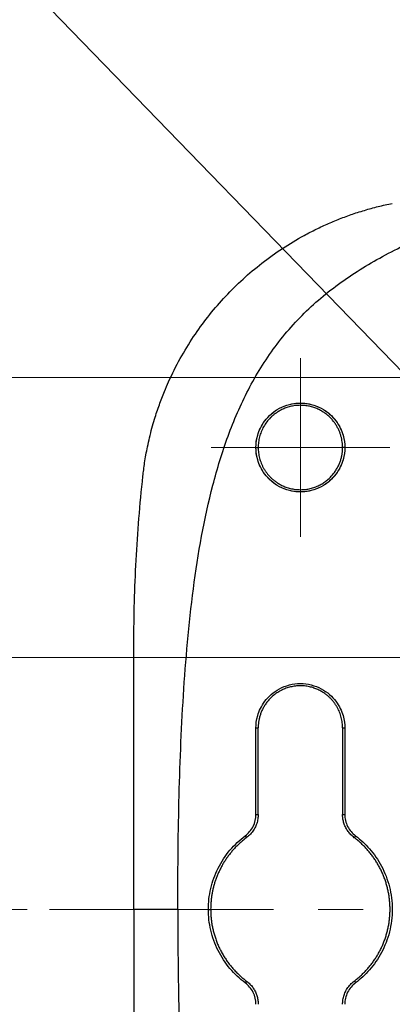
# Model space of a CAD drawing. Units: inches. Extents: x 0.3 to 29.7, y 0.3 to 21.7.
# Drawn here: x 2.9 to 3.7, y 16.6 to 18.8 of the extents above; entities that cross this region are included whole.
import ezdxf

# ---------------------------------------------------------------- set-up
doc = ezdxf.new("R2010")
doc.units = ezdxf.units.IN
doc.header["$MEASUREMENT"] = 0
doc.linetypes.add('CENTERX2', pattern=[0.8, 0.5, -0.1, 0.1, -0.1])
doc.styles.add('SLDTEXTSTYLE0', font='TXT', dxfattribs={"width": 0.75})
doc.styles.add('SLDTEXTSTYLE1', font='TXT', dxfattribs={"width": 0.666667})
doc.dimstyles.new('SLDDIMSTYLE0', dxfattribs={"dimtxt": 0.137795, "dimasz": 0.13, "dimexe": 0, "dimexo": 0.0625, "dimgap": 0.034449, "dimtad": 0, "dimtih": 1, "dimtoh": 1, "dimrnd": 1e-09, "dimzin": 12, "dimdsep": 46, "dimtxsty": 'SLDTEXTSTYLE0', "dimsah": 1, "dimcen": 0.09, "dimadec": 0, "dimazin": 3, "dimtfac": 1, "dimtmove": 0, "dimatfit": 0, "dimfxl": 1, "dimfrac": 2, "dimtolj": 1, "dimtzin": 12, "dimarcsym": 0})
doc.dimstyles.new('SLDDIMSTYLE1', dxfattribs={"dimtxt": 0.137795, "dimasz": 0.13, "dimexe": 0, "dimexo": 0.0625, "dimgap": 0.034449, "dimtad": 0, "dimtih": 1, "dimtoh": 1, "dimrnd": 1e-09, "dimzin": 12, "dimdsep": 46, "dimtxsty": 'SLDTEXTSTYLE0', "dimsah": 1, "dimcen": 0.09, "dimadec": 0, "dimazin": 3, "dimtfac": 1, "dimtofl": 0, "dimtmove": 0, "dimatfit": 3, "dimfxl": 1, "dimfrac": 2, "dimtolj": 1, "dimtzin": 12, "dimarcsym": 0})
doc.dimstyles.new('SLDDIMSTYLE4', dxfattribs={"dimtxt": 0.137795, "dimasz": 0.13, "dimexe": 0, "dimexo": 0.0625, "dimgap": 0.034449, "dimtad": 0, "dimtih": 1, "dimtoh": 1, "dimrnd": 1e-09, "dimzin": 12, "dimdsep": 46, "dimtxsty": 'SLDTEXTSTYLE0', "dimblk1": 'NONE', "dimsah": 1, "dimcen": 0, "dimadec": 0, "dimazin": 3, "dimtfac": 1, "dimtmove": 0, "dimatfit": 3, "dimldrblk": 'NONE', "dimfxl": 1, "dimfrac": 2, "dimtolj": 1, "dimtzin": 12, "dimarcsym": 0})

# ---------------------------------------------------------------- blocks, each defined once
blk = doc.blocks.new('_D_6')
at = {"color": 7, "linetype": 'Continuous', "lineweight": 0}
for p, q in [((1.9304, 19.0502), (1.8884, 19.0502)), ((1.8884, 19.0502), (1.8884, 18.8314)), ((2.1849, 19.0502), (2.2269, 19.0502)), ((2.2269, 19.0502), (2.2269, 18.8314)), ((2.7294, 19.0512), (2.6044, 19.0512)), ((4.302, 17.4264), (2.7294, 19.0512)), ((1.8884, 18.8314), (1.9304, 18.8314)), ((2.2269, 18.8314), (2.1849, 18.8314))]:
    blk.add_line(p, q, dxfattribs=at)
at = {"color": 7, "linetype": 'Continuous', "lineweight": 18}
blk.add_solid([(4.302, 17.4264), (4.2259, 17.5337), (4.1972, 17.5059)], dxfattribs=at)
at = {"color": 7, "linetype": 'Continuous', "lineweight": 18, "char_height": 0.1378, "attachment_point": 1}
for s, insert, style in [('%%c', (1.8265, 19.2558), 'SLDTEXTSTYLE0'), ('X 8', (2.3405, 19.2579), 'SLDTEXTSTYLE1'), ('.22', (2.0343, 19.2558), 'SLDTEXTSTYLE0'), ('5.6', (1.9304, 19.0091), 'SLDTEXTSTYLE0')]:
    blk.add_mtext(s, dxfattribs=dict(at, insert=insert, style=style))
blk = doc.blocks.new('_None')
blk = doc.blocks.new('_D_11')
at = {"color": 7, "linetype": 'Continuous', "lineweight": 0}
for p, q in [((2.1781, 17.3473), (2.1781, 17.5973)), ((4.1119, 17.3473), (2.0531, 17.3473)), ((1.8421, 17.065), (1.8002, 17.065)), ((1.8002, 17.065), (1.8002, 16.8463)), ((2.1985, 17.065), (2.2405, 17.065)), ((2.2405, 17.065), (2.2405, 16.8463)), ((1.8002, 16.8463), (1.8421, 16.8463)), ((2.2405, 16.8463), (2.1985, 16.8463)), ((2.9245, 16.7848), (2.0531, 16.7848)), ((2.1781, 16.7848), (2.1781, 16.5348))]:
    blk.add_line(p, q, dxfattribs=at)
at = {"color": 7, "linetype": 'Continuous', "lineweight": 18}
for points in [[(2.1781, 17.3473), (2.1981, 17.4773), (2.1581, 17.4773)], [(2.1781, 16.7848), (2.1581, 16.6548), (2.1981, 16.6548)]]:
    blk.add_solid(points, dxfattribs=at)
at = {"color": 7, "linetype": 'Continuous', "lineweight": 18, "char_height": 0.1378, "attachment_point": 1}
for s, insert, style in [('.56', (1.8931, 17.2707), 'SLDTEXTSTYLE0'), ('X 2', (2.3341, 17.2728), 'SLDTEXTSTYLE1'), ('14.3', (1.8421, 17.0239), 'SLDTEXTSTYLE0')]:
    blk.add_mtext(s, dxfattribs=dict(at, insert=insert, style=style))
blk = doc.blocks.new('_D_12')
at = {"color": 7, "linetype": 'Continuous', "lineweight": 0}
for p, q in [((4.806, 17.9723), (0.872, 17.9723)), ((0.997, 17.9723), (0.997, 17.6264)), ((0.661, 17.3775), (0.6191, 17.3775)), ((0.6191, 17.3775), (0.6191, 17.1588)), ((1.0174, 17.3775), (1.0594, 17.3775)), ((1.0594, 17.3775), (1.0594, 17.1588)), ((0.6191, 17.1588), (0.661, 17.1588)), ((1.0594, 17.1588), (1.0174, 17.1588)), ((0.997, 16.7848), (0.997, 17.1308)), ((2.9245, 16.7848), (0.872, 16.7848))]:
    blk.add_line(p, q, dxfattribs=at)
at = {"color": 7, "linetype": 'Continuous', "lineweight": 18}
for points in [[(0.997, 17.9723), (0.977, 17.8423), (1.017, 17.8423)], [(0.997, 16.7848), (1.017, 16.9148), (0.977, 16.9148)]]:
    blk.add_solid(points, dxfattribs=at)
at = {"color": 7, "linetype": 'Continuous', "lineweight": 18, "char_height": 0.1378, "attachment_point": 1}
for s, insert, style in [('X 2', (1.153, 17.5853), 'SLDTEXTSTYLE1'), ('1.19', (0.661, 17.5832), 'SLDTEXTSTYLE0'), ('30.2', (0.661, 17.3364), 'SLDTEXTSTYLE0')]:
    blk.add_mtext(s, dxfattribs=dict(at, insert=insert, style=style))
blk = doc.blocks.new('SW_CENTERMARKSYMBOL_14')
at = {"color": 0, "linetype": 'Continuous', "lineweight": 18}
for p, q in [((0, 0.1), (0, 0.1993)), ((0, 0), (0, 0.1)), ((-0.1, 0), (-0.1993, 0)), ((0, 0), (-0.1, 0)), ((0, 0), (0, -0.1)), ((0, 0), (0.1, 0)), ((0.1, 0), (0.1993, 0)), ((0, -0.1), (0, -0.1993))]:
    blk.add_line(p, q, dxfattribs=at)

msp = doc.modelspace()

# ---------------------------------------------------------------- linework, layer by layer
at = {"color": 7, "linetype": 'Continuous', "lineweight": 25}
for p, q in [((3.43543, 17.81609), (3.44046, 17.81609)), ((3.63377, 17.81609), (3.62884, 17.81609)), ((3.16301, 16.78484), (3.16301, 17.37859)), ((3.43543, 16.99684), (3.43543, 17.18984)), ((3.44048, 16.99684), (3.44048, 17.18984)), ((3.62882, 17.18984), (3.62882, 16.99684)), ((3.63377, 17.18984), (3.63377, 16.99684)), ((3.16301, 16.78484), (3.16301, 16.19109)), ((3.32935, 16.78484), (3.33438, 16.78484))]:
    msp.add_line(p, q, dxfattribs=at)
at = {"color": 8, "linetype": 'Continuous', "lineweight": 25}
for p, q in [((3.43543, 17.18984), (3.44048, 17.18984)), ((3.62882, 17.18984), (3.63377, 17.18984)), ((3.43543, 16.99684), (3.44048, 16.99684)), ((3.62882, 16.99684), (3.63377, 16.99684))]:
    msp.add_line(p, q, dxfattribs=at)
at = {"color": 7, "linetype": 'CENTERX2', "lineweight": 18}
msp.add_line((2.97446, 16.78484), (9.04966, 16.78484), dxfattribs=at)
at = {"color": 7, "linetype": 'Continuous', "lineweight": 18}
msp.add_circle((3.53472, 17.81609), 0.09929, dxfattribs=at)
at = {"color": 7, "linetype": 'Continuous', "lineweight": 25}
for centre, radius, start, end in [((3.52962, 17.03577), 0.14651, 216.28961, 218.24785), ((3.77093, 16.86216), 0.14262, 142.53762, 144.52833), ((3.52962, 16.53392), 0.14651, 141.75215, 143.71039), ((3.77093, 16.70753), 0.14262, 215.47167, 217.46238)]:
    msp.add_arc(centre, radius, start, end, dxfattribs=at)
for points, knots in [([(3.18318, 17.75198), (3.18373, 17.75676), (3.18487, 17.76683), (3.18711, 17.78261), (3.18994, 17.79981), (3.19353, 17.81841), (3.19797, 17.83837), (3.2032, 17.85893), (3.21031, 17.88361), (3.21937, 17.91097), (3.23003, 17.93873), (3.2525, 17.99094), (3.29257, 18.06331), (3.36129, 18.15088), (3.44216, 18.22624), (3.51239, 18.27334), (3.56332, 18.30041), (3.5906, 18.31344), (3.61872, 18.32539), (3.64769, 18.33623), (3.67754, 18.34589), (3.70828, 18.35441), (3.72923, 18.35892), (3.7398, 18.3612)], [0, 0, 0, 0, 0.0163655, 0.0344405, 0.0542236, 0.0757182, 0.0989335, 0.1238866, 0.148025, 0.1864586, 0.2221101, 0.2493515, 0.380176, 0.5023531, 0.6264194, 0.7541324, 0.7880135, 0.8221965, 0.8567444, 0.891724, 0.9272068, 0.9632703, 1, 1, 1, 1]), ([(3.26107, 16.78484), (3.26107, 16.86476), (3.26179, 16.94438), (3.26557, 17.10343), (3.2686, 17.18288), (3.27608, 17.30215), (3.27908, 17.34194), (3.28639, 17.42152), (3.2907, 17.46125), (3.30623, 17.57955), (3.31994, 17.65721), (3.34895, 17.76899), (3.36008, 17.80552), (3.38617, 17.87682), (3.40113, 17.91163), (3.4359, 17.97861), (3.45574, 18.01078), (3.50079, 18.07138), (3.526, 18.09978), (3.58134, 18.15199), (3.61143, 18.17579), (3.67536, 18.21908), (3.70918, 18.23857), (3.77965, 18.27424), (3.81649, 18.29046), (3.8888, 18.31937), (3.92415, 18.33208), (3.95914, 18.34389)], [0, 0, 0, 0, 0.125, 0.125, 0.25, 0.25, 0.3125, 0.3125, 0.375, 0.375, 0.5, 0.5, 0.5625, 0.5625, 0.625, 0.625, 0.6875, 0.6875, 0.75, 0.75, 0.8125, 0.8125, 0.875, 0.875, 0.9375, 0.9375, 1, 1, 1, 1]), ([(3.43543, 17.81609), (3.43543, 17.82436), (3.43644, 17.83371), (3.44236, 17.85402), (3.44733, 17.86502), (3.4632, 17.88617), (3.47421, 17.89628), (3.4948, 17.90726), (3.50231, 17.91021), (3.51808, 17.91422), (3.52634, 17.91526), (3.54287, 17.91526), (3.55113, 17.91422), (3.5669, 17.91021), (3.57441, 17.90726), (3.595, 17.89628), (3.60601, 17.88617), (3.62187, 17.86502), (3.62685, 17.85402), (3.63277, 17.83371), (3.63377, 17.82436), (3.63377, 17.81609)], [0, 0, 0, 0, 0.125, 0.125, 0.25, 0.25, 0.375, 0.375, 0.4375, 0.4375, 0.5, 0.5, 0.5625, 0.5625, 0.625, 0.625, 0.75, 0.75, 0.875, 0.875, 1, 1, 1, 1]), ([(3.53472, 17.91028), (3.53272, 17.91025), (3.52877, 17.91018), (3.52297, 17.90961), (3.51739, 17.90875), (3.51206, 17.90759), (3.50697, 17.90618), (3.50215, 17.90455), (3.4976, 17.90273), (3.49331, 17.90077), (3.48929, 17.89868), (3.48553, 17.8965), (3.48203, 17.89425), (3.47878, 17.89196), (3.47577, 17.88965), (3.473, 17.88734), (3.47046, 17.88505), (3.46577, 17.88053), (3.45943, 17.87327), (3.45245, 17.86265), (3.44703, 17.8514), (3.44323, 17.83976), (3.44089, 17.82795), (3.4406, 17.82002), (3.44046, 17.81609)], [0, 0, 0, 0, 0.04062806, 0.08000583, 0.11813306, 0.15500952, 0.19063499, 0.22500925, 0.2581321, 0.29000334, 0.32062278, 0.34999025, 0.37810557, 0.40496858, 0.43057914, 0.45493709, 0.47804232, 0.49989468, 0.58705361, 0.67269102, 0.75680561, 0.83939609, 0.92046126, 1, 1, 1, 1]), ([(3.62884, 17.81609), (3.6288, 17.81813), (3.62872, 17.82228), (3.62807, 17.8286), (3.62698, 17.83511), (3.62536, 17.84177), (3.62318, 17.84852), (3.62039, 17.85532), (3.61696, 17.8621), (3.61285, 17.86879), (3.60805, 17.87531), (3.60253, 17.88158), (3.59629, 17.88749), (3.58934, 17.89296), (3.58168, 17.89787), (3.57336, 17.90213), (3.56443, 17.90563), (3.55493, 17.90824), (3.54497, 17.90995), (3.53817, 17.91017), (3.53472, 17.91028)], [0, 0, 0, 0, 0.0412634, 0.0842067, 0.1288303, 0.1751343, 0.223119, 0.2727845, 0.3241313, 0.3771594, 0.4318694, 0.4882614, 0.5463359, 0.6060933, 0.6675338, 0.730658, 0.7954662, 0.861959, 0.9301367, 1, 1, 1, 1]), ([(3.63377, 17.81609), (3.63377, 17.80783), (3.63277, 17.79848), (3.62685, 17.77817), (3.62187, 17.76717), (3.60601, 17.74601), (3.595, 17.73591), (3.57441, 17.72493), (3.5669, 17.72198), (3.55113, 17.71797), (3.54287, 17.71692), (3.52634, 17.71692), (3.51808, 17.71797), (3.50231, 17.72198), (3.4948, 17.72493), (3.47421, 17.73591), (3.4632, 17.74601), (3.44733, 17.76717), (3.44236, 17.77817), (3.43644, 17.79848), (3.43543, 17.80783), (3.43543, 17.81609)], [0, 0, 0, 0, 0.125, 0.125, 0.25, 0.25, 0.375, 0.375, 0.4375, 0.4375, 0.5, 0.5, 0.5625, 0.5625, 0.625, 0.625, 0.75, 0.75, 0.875, 0.875, 1, 1, 1, 1]), ([(3.44046, 17.81609), (3.44049, 17.81414), (3.44056, 17.81022), (3.44114, 17.80432), (3.44207, 17.79842), (3.44339, 17.79253), (3.4451, 17.78669), (3.4472, 17.78091), (3.4497, 17.77524), (3.4526, 17.76969), (3.45589, 17.7643), (3.45957, 17.7591), (3.46363, 17.75411), (3.46809, 17.74935), (3.4731, 17.74468), (3.47888, 17.74006), (3.48563, 17.73551), (3.49342, 17.73124), (3.50228, 17.72745), (3.5122, 17.72443), (3.52313, 17.72232), (3.53078, 17.72204), (3.53472, 17.72191)], [0, 0, 0, 0, 0.0395914, 0.0795654, 0.1199217, 0.1606603, 0.201781, 0.2432837, 0.2851682, 0.3274345, 0.3700823, 0.4131115, 0.4565219, 0.5003135, 0.545257, 0.5952093, 0.6501688, 0.7101335, 0.7751014, 0.8450701, 0.9200372, 1, 1, 1, 1]), ([(3.53472, 17.72191), (3.53661, 17.72194), (3.54037, 17.72201), (3.54594, 17.72253), (3.5514, 17.72335), (3.55673, 17.72448), (3.56191, 17.72588), (3.56694, 17.72756), (3.57179, 17.72949), (3.57647, 17.73165), (3.58095, 17.73402), (3.58524, 17.73659), (3.58933, 17.73935), (3.5932, 17.74226), (3.59687, 17.74533), (3.60032, 17.74852), (3.60356, 17.75183), (3.60659, 17.75524), (3.6094, 17.75873), (3.612, 17.76229), (3.61439, 17.7659), (3.61658, 17.76956), (3.61856, 17.77324), (3.62035, 17.77695), (3.62195, 17.78065), (3.62336, 17.78436), (3.62459, 17.78805), (3.62565, 17.79171), (3.62655, 17.79534), (3.62729, 17.79894), (3.62787, 17.80248), (3.62831, 17.80597), (3.62862, 17.80941), (3.6288, 17.81277), (3.62883, 17.815), (3.62884, 17.81609)], [0, 0, 0, 0, 0.03832069, 0.07613944, 0.11345632, 0.15027146, 0.18658492, 0.22239682, 0.25770723, 0.29251624, 0.32682394, 0.36063041, 0.39393574, 0.42673999, 0.45904325, 0.49084559, 0.52214709, 0.55294781, 0.58324782, 0.6130472, 0.642346, 0.67114428, 0.69944211, 0.72723955, 0.75453665, 0.78133346, 0.80763004, 0.83342644, 0.85872271, 0.88351889, 0.90781503, 0.93161117, 0.95490736, 0.97770362, 1, 1, 1, 1]), ([(3.16301, 17.37859), (3.16301, 17.44053), (3.1647, 17.50239), (3.1714, 17.62655), (3.17641, 17.6889), (3.18318, 17.75198)], [0, 0, 0, 0, 0.5, 0.5, 1, 1, 1, 1]), ([(3.43543, 17.18984), (3.43543, 17.19811), (3.43644, 17.20746), (3.44236, 17.22777), (3.44733, 17.23877), (3.4632, 17.25992), (3.47421, 17.27003), (3.4948, 17.28101), (3.50231, 17.28396), (3.51808, 17.28797), (3.52634, 17.28901), (3.54287, 17.28901), (3.55113, 17.28797), (3.5669, 17.28396), (3.57441, 17.28101), (3.595, 17.27003), (3.60601, 17.25992), (3.62187, 17.23877), (3.62685, 17.22777), (3.63277, 17.20746), (3.63377, 17.19811), (3.63377, 17.18984)], [0, 0, 0, 0, 0.125, 0.125, 0.25, 0.25, 0.375, 0.375, 0.4375, 0.4375, 0.5, 0.5, 0.5625, 0.5625, 0.625, 0.625, 0.75, 0.75, 0.875, 0.875, 1, 1, 1, 1]), ([(3.53472, 17.28403), (3.53283, 17.284), (3.52907, 17.28394), (3.52349, 17.28342), (3.51802, 17.28261), (3.51268, 17.28149), (3.50749, 17.28009), (3.50245, 17.27841), (3.49759, 17.27649), (3.4929, 17.27433), (3.48841, 17.27195), (3.48411, 17.26938), (3.48002, 17.26662), (3.47613, 17.2637), (3.47246, 17.26064), (3.469, 17.25744), (3.46576, 17.25413), (3.46273, 17.25072), (3.45991, 17.24722), (3.45731, 17.24366), (3.45491, 17.24004), (3.45272, 17.23638), (3.45074, 17.2327), (3.44895, 17.22899), (3.44735, 17.22528), (3.44594, 17.22157), (3.4447, 17.21788), (3.44364, 17.21422), (3.44275, 17.21059), (3.44201, 17.20699), (3.44142, 17.20345), (3.44098, 17.19996), (3.44068, 17.19653), (3.44049, 17.19316), (3.44047, 17.19094), (3.44046, 17.18984)], [0, 0, 0, 0, 0.0383414, 0.0761813, 0.1135196, 0.1503563, 0.1866911, 0.2225241, 0.2578551, 0.292684, 0.3270108, 0.3608353, 0.3941574, 0.4269771, 0.4592943, 0.4911088, 0.5224207, 0.5532298, 0.5835361, 0.6133395, 0.6426399, 0.6714373, 0.6997315, 0.7275226, 0.7548105, 0.781595, 0.8078763, 0.8336541, 0.8589285, 0.8836994, 0.9079667, 0.9317305, 0.9549907, 0.9777472, 1, 1, 1, 1]), ([(3.62884, 17.18984), (3.6288, 17.1918), (3.62873, 17.19572), (3.62816, 17.20161), (3.62723, 17.2075), (3.62591, 17.21339), (3.62421, 17.21922), (3.62211, 17.22499), (3.61961, 17.23066), (3.61672, 17.23621), (3.61343, 17.24159), (3.60976, 17.24679), (3.60571, 17.25178), (3.60126, 17.25655), (3.59625, 17.26122), (3.59046, 17.26585), (3.58371, 17.2704), (3.57593, 17.27467), (3.56709, 17.27846), (3.55719, 17.28149), (3.54629, 17.28361), (3.53866, 17.28389), (3.53472, 17.28403)], [0, 0, 0, 0, 0.0396006, 0.079581, 0.1199413, 0.1606817, 0.2018023, 0.2433033, 0.2851849, 0.3274471, 0.3700903, 0.4131144, 0.4565198, 0.5003066, 0.5453961, 0.5954487, 0.6504644, 0.7104436, 0.7753864, 0.8452932, 0.9201642, 1, 1, 1, 1]), ([(3.41152, 16.94906), (3.41865, 16.9544), (3.42491, 16.96172), (3.43333, 16.97854), (3.43543, 16.98794), (3.43543, 16.99684)], [0, 0, 0, 0, 0.5, 0.5, 1, 1, 1, 1]), ([(3.44046, 16.99684), (3.44042, 16.99516), (3.44034, 16.99175), (3.43971, 16.98664), (3.43869, 16.98151), (3.43722, 16.97642), (3.43532, 16.97138), (3.43296, 16.96645), (3.43016, 16.96168), (3.42691, 16.95709), (3.42322, 16.95276), (3.41912, 16.94868), (3.41608, 16.94628), (3.41455, 16.94507)], [0, 0, 0, 0, 0.0844132, 0.170127, 0.2571408, 0.3454544, 0.4350672, 0.5259787, 0.6181885, 0.7116961, 0.8065009, 0.9026024, 1, 1, 1, 1]), ([(3.65478, 16.94492), (3.65348, 16.94594), (3.65089, 16.94798), (3.64734, 16.95137), (3.64407, 16.95496), (3.64112, 16.95874), (3.63848, 16.96269), (3.63616, 16.96676), (3.63417, 16.97094), (3.63249, 16.9752), (3.63114, 16.97951), (3.6301, 16.98385), (3.62937, 16.9882), (3.62892, 16.99253), (3.62886, 16.99541), (3.62884, 16.99684)], [0, 0, 0, 0, 0.08247886, 0.16403057, 0.24465548, 0.32435393, 0.40312623, 0.48097271, 0.55789368, 0.63388943, 0.70896027, 0.78310647, 0.85632832, 0.92862607, 1, 1, 1, 1]), ([(3.63377, 16.99684), (3.63377, 16.98791), (3.63588, 16.97848), (3.64431, 16.96162), (3.65058, 16.95427), (3.65773, 16.94891)], [0, 0, 0, 0, 0.5, 0.5, 1, 1, 1, 1]), ([(3.32935, 16.78484), (3.32935, 16.80015), (3.33109, 16.81586), (3.33831, 16.8469), (3.34381, 16.86221), (3.35827, 16.8911), (3.36723, 16.90468), (3.38773, 16.92907), (3.39927, 16.93988), (3.41152, 16.94906)], [0, 0, 0, 0, 0.25, 0.25, 0.5, 0.5, 0.75, 0.75, 1, 1, 1, 1]), ([(3.41455, 16.94507), (3.41216, 16.94323), (3.40738, 16.93955), (3.40055, 16.93365), (3.39403, 16.92751), (3.38783, 16.92112), (3.38196, 16.91451), (3.37643, 16.9077), (3.37123, 16.9007), (3.36638, 16.89353), (3.36187, 16.88621), (3.35771, 16.87876), (3.35389, 16.87119), (3.35042, 16.86353), (3.3473, 16.85578), (3.34453, 16.84796), (3.34209, 16.84009), (3.34, 16.83219), (3.33824, 16.82427), (3.33682, 16.81634), (3.33572, 16.80843), (3.33494, 16.80053), (3.33447, 16.79267), (3.33441, 16.78745), (3.33438, 16.78484)], [0, 0, 0, 0, 0.0488616, 0.0973992, 0.1456127, 0.1935021, 0.2410672, 0.288308, 0.3352244, 0.3818163, 0.4280838, 0.4740266, 0.5196448, 0.5649383, 0.609907, 0.6545508, 0.6988698, 0.7428637, 0.7865326, 0.8298765, 0.8728952, 0.9155887, 0.957957, 1, 1, 1, 1]), ([(3.65478, 16.62477), (3.65723, 16.62666), (3.66212, 16.63044), (3.66912, 16.63653), (3.67586, 16.64292), (3.68228, 16.64962), (3.68838, 16.6566), (3.69416, 16.66387), (3.69959, 16.67139), (3.70467, 16.67915), (3.70938, 16.68715), (3.71372, 16.69535), (3.71767, 16.70374), (3.72123, 16.71231), (3.72439, 16.72103), (3.72714, 16.72989), (3.72948, 16.73887), (3.7314, 16.74794), (3.7329, 16.7571), (3.73397, 16.76632), (3.73462, 16.77557), (3.73483, 16.78484), (3.73462, 16.79412), (3.73397, 16.80337), (3.7329, 16.81259), (3.7314, 16.82174), (3.72948, 16.83082), (3.72714, 16.8398), (3.72439, 16.84866), (3.72123, 16.85738), (3.71767, 16.86595), (3.71372, 16.87434), (3.70938, 16.88254), (3.70467, 16.89054), (3.69959, 16.8983), (3.69416, 16.90582), (3.68838, 16.91308), (3.68228, 16.92007), (3.67586, 16.92677), (3.66912, 16.93316), (3.66212, 16.93925), (3.65723, 16.94303), (3.65478, 16.94492)], [0, 0, 0, 0, 0.0250049, 0.050009, 0.0750124, 0.1000152, 0.1250173, 0.1500188, 0.1750198, 0.2000202, 0.2250202, 0.2500197, 0.2750189, 0.3000177, 0.3250162, 0.3500144, 0.3750123, 0.4000101, 0.4250077, 0.4500052, 0.4750026, 0.5, 0.5249974, 0.5499948, 0.5749923, 0.5999899, 0.6249877, 0.6499856, 0.6749838, 0.6999823, 0.7249811, 0.7499803, 0.7749798, 0.7999798, 0.8249802, 0.8499812, 0.8749827, 0.8999848, 0.9249876, 0.949991, 0.9749951, 1, 1, 1, 1]), ([(3.65773, 16.94891), (3.66866, 16.9407), (3.67933, 16.93097), (3.69902, 16.90838), (3.70803, 16.89552), (3.72315, 16.86714), (3.72925, 16.85162), (3.73753, 16.81901), (3.73969, 16.80193), (3.73969, 16.76776), (3.73753, 16.75068), (3.72925, 16.71807), (3.72315, 16.70255), (3.70803, 16.67417), (3.69902, 16.66131), (3.67933, 16.63872), (3.66866, 16.62899), (3.65773, 16.62078)], [0, 0, 0, 0, 0.125, 0.125, 0.25, 0.25, 0.375, 0.375, 0.5, 0.5, 0.625, 0.625, 0.75, 0.75, 0.875, 0.875, 1, 1, 1, 1]), ([(3.26107, 16.78484), (3.2611, 16.76374), (3.26116, 16.72233), (3.26166, 16.66138), (3.26246, 16.6028), (3.26408, 16.52303), (3.26718, 16.42476), (3.27332, 16.3035), (3.28225, 16.18597), (3.29543, 16.0656), (3.31328, 15.95057), (3.33841, 15.83495), (3.37158, 15.7266), (3.41684, 15.62202), (3.47569, 15.52654), (3.55168, 15.44105), (3.64245, 15.36947), (3.72622, 15.32136), (3.7972, 15.28772), (3.85046, 15.2653), (3.90488, 15.2445), (3.94063, 15.23218), (3.95914, 15.2258)], [0, 0, 0, 0, 0.0338394, 0.0664194, 0.0977411, 0.1278057, 0.1943627, 0.2554104, 0.322509, 0.3833667, 0.4495657, 0.5091002, 0.5729778, 0.6309724, 0.6914026, 0.7520664, 0.8134158, 0.8759486, 0.9065732, 0.9393673, 0.9685897, 1, 1, 1, 1]), ([(3.41152, 16.62063), (3.39927, 16.62981), (3.38773, 16.64062), (3.36723, 16.66501), (3.35827, 16.67859), (3.34381, 16.70748), (3.33831, 16.72279), (3.33109, 16.75383), (3.32935, 16.76954), (3.32935, 16.78484)], [0, 0, 0, 0, 0.25, 0.25, 0.5, 0.5, 0.75, 0.75, 1, 1, 1, 1]), ([(3.33438, 16.78484), (3.33442, 16.78183), (3.3345, 16.77577), (3.33514, 16.76666), (3.33618, 16.7575), (3.33766, 16.74833), (3.33959, 16.73915), (3.34196, 16.73), (3.34479, 16.72089), (3.34808, 16.71185), (3.35183, 16.70291), (3.35604, 16.69409), (3.36073, 16.68541), (3.36587, 16.6769), (3.37148, 16.6686), (3.37755, 16.66052), (3.38408, 16.6527), (3.39104, 16.64516), (3.39845, 16.63794), (3.40626, 16.63103), (3.41178, 16.62676), (3.41455, 16.62462)], [0, 0, 0, 0, 0.0487113, 0.0978586, 0.147442, 0.1974614, 0.2479166, 0.2988075, 0.3501341, 0.4018963, 0.454094, 0.5067271, 0.5597955, 0.6132991, 0.6672377, 0.7216113, 0.7764198, 0.831663, 0.8873409, 0.9434532, 1, 1, 1, 1]), ([(3.43543, 16.57284), (3.43543, 16.58175), (3.43333, 16.59115), (3.42491, 16.60797), (3.41865, 16.61529), (3.41152, 16.62063)], [0, 0, 0, 0, 0.5, 0.5, 1, 1, 1, 1]), ([(3.41455, 16.62462), (3.41585, 16.6236), (3.41844, 16.62157), (3.42198, 16.61819), (3.42525, 16.61461), (3.4282, 16.61084), (3.43083, 16.60691), (3.43314, 16.60284), (3.43514, 16.59868), (3.43681, 16.59443), (3.43816, 16.59013), (3.4392, 16.5858), (3.43993, 16.58146), (3.44038, 16.57715), (3.44043, 16.57427), (3.44046, 16.57284)], [0, 0, 0, 0, 0.0824987, 0.1640693, 0.2447114, 0.3244248, 0.403209, 0.4810639, 0.557989, 0.6339841, 0.7090489, 0.7831832, 0.8563866, 0.928659, 1, 1, 1, 1]), ([(3.62884, 16.57284), (3.62888, 16.57454), (3.62895, 16.57795), (3.62958, 16.58308), (3.63061, 16.58822), (3.63208, 16.59333), (3.63399, 16.59838), (3.63634, 16.60332), (3.63915, 16.60811), (3.64241, 16.61271), (3.64611, 16.61706), (3.65021, 16.62114), (3.65325, 16.62355), (3.65478, 16.62477)], [0, 0, 0, 0, 0.08445127, 0.17019273, 0.25722481, 0.34554796, 0.43516262, 0.52606927, 0.6182684, 0.7117605, 0.80654611, 0.90262576, 1, 1, 1, 1]), ([(3.65773, 16.62078), (3.65058, 16.61542), (3.64431, 16.60807), (3.63588, 16.5912), (3.63377, 16.58178), (3.63377, 16.57284)], [0, 0, 0, 0, 0.5, 0.5, 1, 1, 1, 1])]:
    msp.add_open_spline(points, degree=3, knots=knots, dxfattribs=at)
msp.add_open_spline([(3.26107, 16.78484), (3.2189, 16.78484), (3.16118, 16.78484), (3.16301, 16.78484)], degree=3, dxfattribs=at)

# ---------------------------------------------------------------- block references
at = {"color": 7, "linetype": 'Continuous', "lineweight": 18}
msp.add_blockref('SW_CENTERMARKSYMBOL_14', (3.53472, 17.81609), dxfattribs=at)

# ---------------------------------------------------------------- dimensions: what is measured, and where the dimension line sits
dim = msp.add_diameter_dim_2p(p1=(4.45497, 17.2683), p2=(4.30197, 17.42639), text='<> X 8', dimstyle='SLDDIMSTYLE4', dxfattribs=at)
dim.commit()
dim.dimension.update_dxf_attribs({"geometry": '_D_6', "text_midpoint": (2.21542, 19.05125), "dimtype": 163})
for base, p1, p2, dimstyle, picture, middle in [((0.99702, 16.78484), (4.85597, 17.97234), (2.97446, 16.78484), 'SLDDIMSTYLE1', '_D_12', (0.99702, 17.37859)), ((2.17812, 17.34734), (2.97446, 16.78484), (4.16193, 17.34734), 'SLDDIMSTYLE0', '_D_11', (2.17812, 17.06609))]:
    dim = msp.add_linear_dim(base=base, p1=p1, p2=p2, angle=90, text='<> X 2', dimstyle=dimstyle, dxfattribs=at)
    dim.commit()
    dim.dimension.update_dxf_attribs({"geometry": picture, "text_midpoint": middle, "dimtype": 160})

doc.saveas('drawing.dxf')
